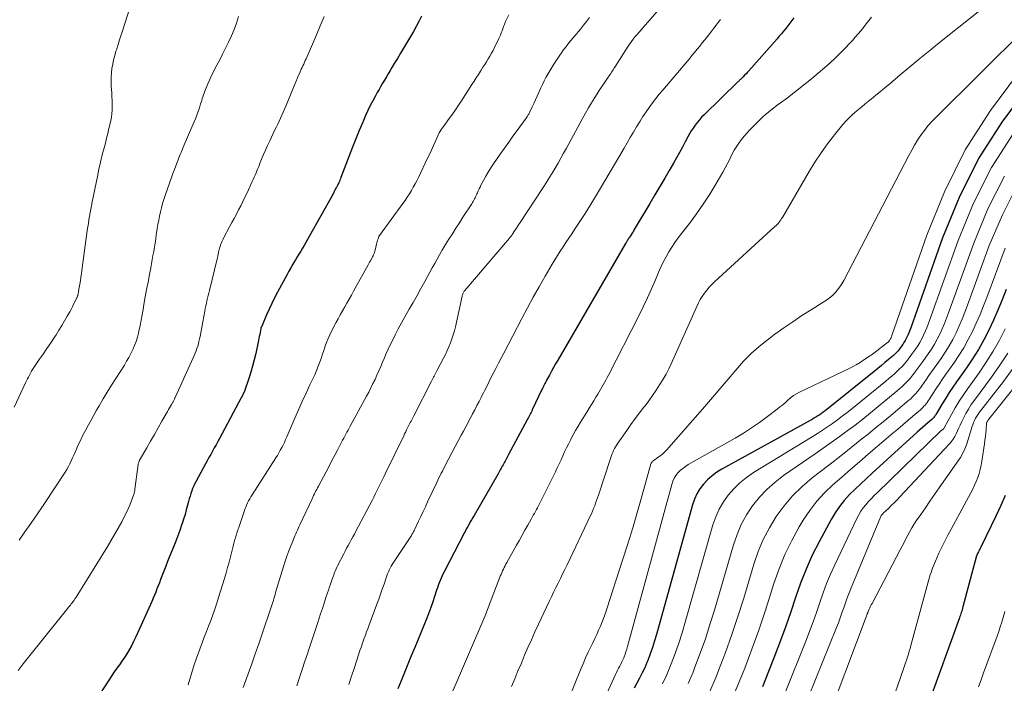
# Model space of a CAD drawing. Units: feet. Extents: x 1944998 to 1950027, y 560000 to 565000.
# Drawn here: x 1945788 to 1945964, y 562713 to 562832 of the extents above; entities that cross this region are included whole.
import ezdxf

# ---------------------------------------------------------------- set-up
doc = ezdxf.new("R2010")
doc.units = ezdxf.units.FT
doc.header["$LTSCALE"] = 100
doc.header["$MEASUREMENT"] = 0
doc.layers.add('CONTOUR INDEX', color=32, linetype='Continuous', lineweight=25)
doc.layers.add('CONTOUR INTERMEDIATE', color=40, linetype='Continuous', lineweight=15)

msp = doc.modelspace()

# ---------------------------------------------------------------- linework, layer by layer
at = {"layer": 'CONTOUR INDEX', "flags": 128}
for points, elevation in [([(1945859.93, 562832.7), (1945859.47, 562831.76), (1945859, 562830.83), (1945858.49, 562829.92), (1945857.96, 562829.02), (1945857.26, 562827.87), (1945856.71, 562826.95), (1945856.16, 562826.04), (1945855.61, 562825.12), (1945855.06, 562824.21), (1945854.64, 562823.48), (1945854.3, 562822.93), (1945853.97, 562822.37), (1945853.64, 562821.81), (1945853.31, 562821.25), (1945852.98, 562820.69), (1945852.66, 562820.13), (1945852.34, 562819.57), (1945852.01, 562819.01), (1945851.68, 562818.42), (1945851.21, 562817.55), (1945850.76, 562816.68), (1945850.33, 562815.78), (1945849.93, 562814.88), (1945849.43, 562813.71), (1945848.8, 562812.22), (1945848.18, 562810.71), (1945847.58, 562809.21), (1945846.99, 562807.69), (1945845.52, 562803.82), (1945845.43, 562803.58), (1945845.33, 562803.33), (1945845.23, 562803.1), (1945845.12, 562802.86), (1945845.03, 562802.66), (1945844.96, 562802.52), (1945844.89, 562802.39), (1945844.82, 562802.26), (1945844.75, 562802.13), (1945844.67, 562801.98), (1945844.63, 562801.93), (1945844.6, 562801.87), (1945844.57, 562801.81), (1945844.54, 562801.76), (1945844.51, 562801.7), (1945844.48, 562801.64), (1945844.45, 562801.58), (1945844.43, 562801.52), (1945844.32, 562801.31), (1945844.24, 562801.15), (1945844.16, 562800.98), (1945844.07, 562800.82), (1945843.99, 562800.66), (1945839.8, 562793.21), (1945839.51, 562792.69), (1945839.21, 562792.16), (1945838.91, 562791.64), (1945838.61, 562791.12), (1945838.31, 562790.6), (1945838, 562790.08), (1945837.69, 562789.57), (1945837.38, 562789.05), (1945837.27, 562788.87), (1945836.91, 562788.25), (1945836.55, 562787.64), (1945836.2, 562787.02), (1945835.86, 562786.4), (1945834.14, 562783.23), (1945833.62, 562782.24), (1945833.12, 562781.23), (1945832.64, 562780.21), (1945832.19, 562779.18), (1945831.38, 562777.26), (1945831.35, 562777.18), (1945831.32, 562777.11), (1945831.28, 562777.03), (1945831.25, 562776.96), (1945831.18, 562776.8), (1945831.16, 562776.74), (1945831.03, 562776.02), (1945830.97, 562775.66), (1945830.9, 562775.31), (1945830.83, 562774.95), (1945830.75, 562774.6), (1945830.25, 562772.3), (1945829.99, 562771.16), (1945829.7, 562770.03), (1945829.37, 562768.9), (1945829.02, 562767.79), (1945828.33, 562765.69), (1945828.3, 562765.63), (1945828.28, 562765.56), (1945828.25, 562765.5), (1945828.23, 562765.44), (1945828.2, 562765.38), (1945828.17, 562765.32), (1945828.14, 562765.26), (1945828.11, 562765.2), (1945823.78, 562757.07), (1945823.47, 562756.5), (1945823.16, 562755.92), (1945822.84, 562755.35), (1945822.51, 562754.78), (1945822.19, 562754.21), (1945821.87, 562753.64), (1945821.55, 562753.07), (1945821.24, 562752.5), (1945819.58, 562749.43), (1945819.35, 562749), (1945819.15, 562748.56), (1945818.96, 562748.11), (1945818.79, 562747.65), (1945818.64, 562747.19), (1945818.49, 562746.72), (1945818.36, 562746.25), (1945818.23, 562745.78), (1945818.05, 562745.08), (1945817.83, 562744.25), (1945817.6, 562743.44), (1945817.34, 562742.62), (1945817.08, 562741.82), (1945816.97, 562741.52), (1945816.64, 562740.57), (1945816.3, 562739.62), (1945815.94, 562738.68), (1945815.57, 562737.74), (1945814.83, 562735.9), (1945814.49, 562735.03), (1945814.14, 562734.16), (1945813.8, 562733.28), (1945813.47, 562732.41), (1945813.23, 562731.77), (1945813.01, 562731.21), (1945812.8, 562730.65), (1945812.58, 562730.1), (1945812.36, 562729.54), (1945812.14, 562728.98), (1945811.91, 562728.43), (1945811.67, 562727.88), (1945811.43, 562727.33), (1945809.1, 562722.15), (1945808.75, 562721.4), (1945808.39, 562720.67), (1945808, 562719.94), (1945807.61, 562719.22), (1945807.57, 562719.17), (1945807.17, 562718.49), (1945806.75, 562717.82), (1945806.31, 562717.17), (1945805.85, 562716.53), (1945805.39, 562715.89), (1945804.94, 562715.25), (1945804.5, 562714.59), (1945804.06, 562713.94), (1945800.6, 562708.6)], 1060), ([(1945926.62, 562832.38), (1945926.25, 562831.9), (1945925.89, 562831.42), (1945925.51, 562830.94), (1945925.14, 562830.47), (1945924.76, 562830), (1945924.37, 562829.54), (1945923.98, 562829.08), (1945923.58, 562828.63), (1945918.52, 562822.91), (1945918.28, 562822.64), (1945918.03, 562822.37), (1945917.78, 562822.11), (1945917.53, 562821.85), (1945917.17, 562821.48), (1945917.1, 562821.41), (1945917.02, 562821.34), (1945916.95, 562821.27), (1945916.88, 562821.2), (1945916.8, 562821.13), (1945916.73, 562821.06), (1945916.65, 562821), (1945916.58, 562820.93), (1945910.52, 562815.03), (1945910.09, 562814.59), (1945909.68, 562814.13), (1945909.28, 562813.65), (1945908.91, 562813.16), (1945908.56, 562812.65), (1945908.22, 562812.13), (1945907.91, 562811.59), (1945907.61, 562811.05), (1945907.16, 562810.2), (1945906.65, 562809.23), (1945906.12, 562808.26), (1945905.58, 562807.31), (1945905.03, 562806.35), (1945904.37, 562805.22), (1945903.47, 562803.7), (1945902.58, 562802.18), (1945901.69, 562800.67), (1945900.79, 562799.15), (1945898.03, 562794.48), (1945897.86, 562794.2), (1945897.69, 562793.92), (1945897.52, 562793.64), (1945897.34, 562793.37), (1945897.17, 562793.1), (1945897.08, 562792.96), (1945896.99, 562792.82), (1945896.9, 562792.68), (1945896.81, 562792.54), (1945896.72, 562792.4), (1945896.63, 562792.26), (1945896.55, 562792.12), (1945896.46, 562791.97), (1945884.32, 562771.07), (1945883.95, 562770.41), (1945883.57, 562769.75), (1945883.2, 562769.09), (1945882.84, 562768.42), (1945882.34, 562767.5), (1945882.23, 562767.29), (1945882.12, 562767.08), (1945882.01, 562766.87), (1945881.91, 562766.66), (1945881.8, 562766.44), (1945881.7, 562766.23), (1945881.6, 562766.02), (1945881.49, 562765.8), (1945879.77, 562762.18), (1945879.66, 562761.95), (1945879.55, 562761.72), (1945879.44, 562761.5), (1945879.32, 562761.27), (1945879.21, 562761.05), (1945879.09, 562760.82), (1945878.98, 562760.6), (1945878.86, 562760.38), (1945875.52, 562754.16), (1945875.4, 562753.93), (1945875.28, 562753.7), (1945875.15, 562753.47), (1945875.03, 562753.24), (1945874.9, 562753.01), (1945874.78, 562752.78), (1945874.65, 562752.55), (1945874.53, 562752.32), (1945874.4, 562752.09), (1945874.21, 562751.75), (1945874.02, 562751.41), (1945873.82, 562751.07), (1945873.63, 562750.73), (1945869.35, 562743.28), (1945869.12, 562742.89), (1945868.89, 562742.49), (1945868.67, 562742.1), (1945868.45, 562741.7), (1945868.23, 562741.3), (1945868.01, 562740.9), (1945867.8, 562740.5), (1945867.58, 562740.1), (1945864.03, 562733.3), (1945863.82, 562732.89), (1945863.62, 562732.47), (1945863.44, 562732.04), (1945863.26, 562731.61), (1945863.1, 562731.18), (1945862.94, 562730.74), (1945862.78, 562730.3), (1945862.64, 562729.86), (1945862.28, 562728.77), (1945861.95, 562727.78), (1945861.61, 562726.8), (1945861.24, 562725.83), (1945860.86, 562724.87), (1945858.72, 562719.6), (1945858.11, 562718.1), (1945857.5, 562716.61), (1945856.88, 562715.11), (1945856.27, 562713.62), (1945855.68, 562712.21)], 1040), ([(1945968.47, 562819.99), (1945963.81, 562813.71), (1945959.63, 562807.17), (1945956.17, 562800.21), (1945953.19, 562792.99), (1945947.52, 562776.84), (1945947.38, 562776.46), (1945947.23, 562776.07), (1945947.07, 562775.69), (1945946.91, 562775.31), (1945946.72, 562774.94), (1945946.53, 562774.58), (1945946.31, 562774.23), (1945946.08, 562773.89), (1945945.68, 562773.32), (1945945.54, 562773.14), (1945945.4, 562772.95), (1945945.25, 562772.77), (1945945.1, 562772.59), (1945944.94, 562772.42), (1945944.78, 562772.25), (1945944.61, 562772.09), (1945944.44, 562771.93), (1945943.54, 562771.17), (1945942.91, 562770.63), (1945942.28, 562770.1), (1945941.65, 562769.58), (1945941, 562769.07), (1945932.18, 562762.03), (1945931.87, 562761.78), (1945931.54, 562761.54), (1945931.22, 562761.31), (1945930.88, 562761.08), (1945930.54, 562760.87), (1945930.2, 562760.66), (1945929.85, 562760.45), (1945929.5, 562760.25), (1945913.72, 562751.56), (1945912.81, 562751), (1945911.95, 562750.37), (1945911.16, 562749.66), (1945910.42, 562748.89), (1945909.78, 562748.03), (1945909.22, 562747.14), (1945908.78, 562746.18), (1945908.43, 562745.17), (1945901.98, 562721.97), (1945901.63, 562720.79), (1945901.26, 562719.62), (1945900.86, 562718.46), (1945900.43, 562717.31), (1945900.29, 562716.94), (1945899.89, 562715.99), (1945899.46, 562715.06), (1945898.99, 562714.14), (1945898.49, 562713.24), (1945897.98, 562712.35)], 1020), ([(1945964.61, 562783.71), (1945963.89, 562781.87), (1945963.14, 562780.05), (1945962.34, 562778.24), (1945961.51, 562776.45), (1945960.6, 562774.7), (1945959.65, 562772.98), (1945958.6, 562771.31), (1945957.5, 562769.68), (1945955.74, 562767.21), (1945955.06, 562766.24), (1945954.41, 562765.26), (1945953.78, 562764.26), (1945953.16, 562763.26), (1945952.13, 562761.52), (1945952.04, 562761.37), (1945951.95, 562761.23), (1945951.85, 562761.1), (1945951.75, 562760.96), (1945951.65, 562760.83), (1945951.54, 562760.71), (1945951.42, 562760.59), (1945951.3, 562760.47), (1945950.59, 562759.85), (1945950.11, 562759.43), (1945949.63, 562759.01), (1945949.15, 562758.59), (1945948.68, 562758.16), (1945940.62, 562750.85), (1945939.59, 562749.9), (1945938.56, 562748.95), (1945937.56, 562747.97), (1945936.56, 562746.99), (1945935.62, 562745.96), (1945934.75, 562744.89), (1945933.97, 562743.74), (1945933.25, 562742.54), (1945931.11, 562738.55), (1945929.89, 562736.13), (1945928.77, 562733.67), (1945927.79, 562731.15), (1945926.9, 562728.59), (1945926.05, 562726), (1945925.17, 562723.44), (1945924.23, 562720.89), (1945923.26, 562718.35), (1945920.96, 562712.57)], 1000), ([(1945964.4, 562746.83), (1945963.64, 562745.02), (1945962.82, 562743.23), (1945960.07, 562737.58), (1945959.96, 562737.37), (1945959.86, 562737.17), (1945959.75, 562736.96), (1945959.65, 562736.76), (1945959.48, 562736.44), (1945959.46, 562736.4), (1945959.43, 562736.35), (1945959.41, 562736.3), (1945959.39, 562736.24), (1945959.37, 562736.19), (1945959.35, 562736.14), (1945959.34, 562736.09), (1945959.32, 562736.03), (1945956.86, 562726.88), (1945956.79, 562726.63), (1945956.72, 562726.38), (1945956.64, 562726.13), (1945956.57, 562725.88), (1945956.49, 562725.63), (1945956.4, 562725.39), (1945956.32, 562725.14), (1945956.23, 562724.9), (1945950.6, 562709.3)], 980)]:
    msp.add_lwpolyline(points, dxfattribs=dict(at, elevation=elevation))
at = {"layer": 'CONTOUR INTERMEDIATE', "flags": 128}
for points, elevation in [([(1945808.47, 562836.7), (1945806.44, 562830.26), (1945806.16, 562829.37), (1945805.88, 562828.48), (1945805.6, 562827.59), (1945805.32, 562826.69), (1945805.24, 562826.44), (1945805.01, 562825.67), (1945804.82, 562824.89), (1945804.66, 562824.11), (1945804.52, 562823.32), (1945804.43, 562822.53), (1945804.37, 562821.73), (1945804.36, 562820.93), (1945804.39, 562820.14), (1945804.47, 562818.87), (1945804.5, 562818.26), (1945804.53, 562817.65), (1945804.54, 562817.05), (1945804.55, 562816.44), (1945804.53, 562815.83), (1945804.49, 562815.22), (1945804.41, 562814.62), (1945804.3, 562814.02), (1945804.18, 562813.45), (1945803.98, 562812.58), (1945803.78, 562811.7), (1945803.57, 562810.83), (1945803.34, 562809.95), (1945803.12, 562809.13), (1945802.79, 562807.85), (1945802.47, 562806.56), (1945802.18, 562805.26), (1945801.9, 562803.97), (1945800.97, 562799.42), (1945800.84, 562798.78), (1945800.72, 562798.14), (1945800.6, 562797.5), (1945800.49, 562796.86), (1945800.39, 562796.22), (1945800.29, 562795.58), (1945800.19, 562794.93), (1945800.1, 562794.29), (1945799.13, 562787.15), (1945799.04, 562786.54), (1945798.95, 562785.93), (1945798.86, 562785.32), (1945798.76, 562784.71), (1945798.61, 562783.81), (1945798.58, 562783.65), (1945798.55, 562783.5), (1945798.53, 562783.35), (1945798.5, 562783.19), (1945798.48, 562783.1), (1945798.46, 562782.99), (1945798.44, 562782.89), (1945798.41, 562782.78), (1945798.39, 562782.68), (1945798.35, 562782.58), (1945798.32, 562782.48), (1945798.28, 562782.38), (1945798.24, 562782.29), (1945797.89, 562781.55), (1945797.66, 562781.09), (1945797.43, 562780.63), (1945797.19, 562780.17), (1945796.95, 562779.72), (1945796.51, 562778.94), (1945796.03, 562778.1), (1945795.54, 562777.27), (1945795.03, 562776.45), (1945794.51, 562775.63), (1945794.23, 562775.21), (1945793.56, 562774.2), (1945792.88, 562773.19), (1945792.2, 562772.18), (1945791.51, 562771.18), (1945790.54, 562769.76), (1945790.32, 562769.43), (1945790.11, 562769.1), (1945789.91, 562768.76), (1945789.73, 562768.41), (1945789.55, 562768.06), (1945789.38, 562767.71), (1945789.21, 562767.35), (1945789.04, 562767), (1945787.02, 562762.64)], 1072), ([(1945902.49, 562833.94), (1945899.59, 562830.65), (1945899.24, 562830.24), (1945898.89, 562829.83), (1945898.54, 562829.43), (1945898.19, 562829.02), (1945897.85, 562828.6), (1945897.52, 562828.18), (1945897.21, 562827.74), (1945896.91, 562827.29), (1945894.53, 562823.54), (1945894.39, 562823.31), (1945894.25, 562823.09), (1945894.11, 562822.87), (1945893.96, 562822.64), (1945893.82, 562822.42), (1945893.68, 562822.2), (1945893.53, 562821.98), (1945893.38, 562821.76), (1945892.9, 562821.07), (1945892.51, 562820.5), (1945892.12, 562819.94), (1945891.75, 562819.36), (1945891.37, 562818.79), (1945890.94, 562818.11), (1945890.37, 562817.19), (1945889.81, 562816.26), (1945889.27, 562815.32), (1945888.75, 562814.38), (1945885.87, 562809.06), (1945885.38, 562808.16), (1945884.88, 562807.26), (1945884.38, 562806.37), (1945883.87, 562805.48), (1945883.34, 562804.6), (1945882.81, 562803.72), (1945882.27, 562802.85), (1945881.71, 562801.99), (1945877.48, 562795.56), (1945877.3, 562795.29), (1945877.12, 562795.01), (1945876.94, 562794.74), (1945876.75, 562794.46), (1945876.48, 562794.07), (1945876.43, 562793.99), (1945876.38, 562793.91), (1945876.33, 562793.84), (1945876.28, 562793.76), (1945876.24, 562793.68), (1945876.19, 562793.61), (1945876.14, 562793.53), (1945876.09, 562793.46), (1945876.02, 562793.37), (1945875.94, 562793.25), (1945875.85, 562793.14), (1945875.76, 562793.03), (1945875.67, 562792.92), (1945867.68, 562783.54), (1945867.59, 562783.43), (1945867.51, 562783.31), (1945867.44, 562783.19), (1945867.38, 562783.06), (1945867.32, 562782.93), (1945867.27, 562782.79), (1945867.23, 562782.66), (1945867.2, 562782.52), (1945866, 562777.06), (1945865.82, 562776.33), (1945865.62, 562775.6), (1945865.39, 562774.89), (1945865.13, 562774.18), (1945864.85, 562773.48), (1945864.55, 562772.79), (1945864.22, 562772.11), (1945863.88, 562771.43), (1945862.67, 562769.16), (1945862.55, 562768.93), (1945862.43, 562768.7), (1945862.31, 562768.47), (1945862.2, 562768.24), (1945862.08, 562768.01), (1945861.97, 562767.78), (1945861.85, 562767.55), (1945861.73, 562767.33), (1945858.55, 562761.1), (1945858.43, 562760.86), (1945858.31, 562760.62), (1945858.18, 562760.38), (1945858.06, 562760.15), (1945857.93, 562759.91), (1945857.81, 562759.67), (1945857.69, 562759.43), (1945857.57, 562759.19), (1945857.45, 562758.96), (1945857.27, 562758.61), (1945857.1, 562758.25), (1945856.92, 562757.9), (1945856.75, 562757.54), (1945853.5, 562750.81), (1945853.21, 562750.2), (1945852.91, 562749.59), (1945852.62, 562748.99), (1945852.32, 562748.38), (1945852.02, 562747.77), (1945851.71, 562747.17), (1945851.4, 562746.56), (1945851.09, 562745.96), (1945848.18, 562740.44), (1945847.91, 562739.93), (1945847.64, 562739.42), (1945847.36, 562738.92), (1945847.08, 562738.41), (1945846.8, 562737.91), (1945846.53, 562737.4), (1945846.26, 562736.89), (1945846, 562736.37), (1945844.92, 562734.25), (1945844.79, 562733.98), (1945844.66, 562733.7), (1945844.54, 562733.43), (1945844.43, 562733.15), (1945844.31, 562732.86), (1945844.21, 562732.58), (1945844.1, 562732.3), (1945844, 562732.01), (1945843.82, 562731.52), (1945843.64, 562730.98), (1945843.45, 562730.45), (1945843.27, 562729.91), (1945843.1, 562729.38), (1945842.82, 562728.54), (1945842.5, 562727.58), (1945842.19, 562726.62), (1945841.88, 562725.67), (1945841.57, 562724.71), (1945841.37, 562724.11), (1945840.96, 562722.86), (1945840.55, 562721.6), (1945840.13, 562720.35), (1945839.71, 562719.09), (1945839.56, 562718.65), (1945839.06, 562717.18), (1945838.57, 562715.7), (1945838.08, 562714.23), (1945837.6, 562712.75)], 1048), ([(1945961.32, 562834.85), (1945952.69, 562827.97), (1945950.91, 562826.54), (1945949.13, 562825.09), (1945947.37, 562823.63), (1945945.61, 562822.16), (1945943.76, 562820.6), (1945942.94, 562819.91), (1945942.11, 562819.21), (1945941.28, 562818.52), (1945940.45, 562817.83), (1945939.98, 562817.45), (1945939.38, 562816.96), (1945938.78, 562816.47), (1945938.17, 562815.97), (1945937.57, 562815.49), (1945936.98, 562814.98), (1945936.42, 562814.45), (1945935.89, 562813.89), (1945935.38, 562813.3), (1945933.85, 562811.41), (1945932.63, 562809.84), (1945931.47, 562808.23), (1945930.38, 562806.57), (1945929.34, 562804.88), (1945924.55, 562796.65), (1945924.41, 562796.43), (1945924.26, 562796.2), (1945924.11, 562795.99), (1945923.94, 562795.78), (1945923.77, 562795.57), (1945923.59, 562795.37), (1945923.41, 562795.18), (1945923.21, 562795), (1945912.39, 562785.13), (1945911.9, 562784.65), (1945911.43, 562784.16), (1945910.99, 562783.63), (1945910.57, 562783.08), (1945910.19, 562782.51), (1945909.84, 562781.93), (1945909.51, 562781.32), (1945909.22, 562780.71), (1945904.63, 562770.43), (1945904.19, 562769.5), (1945903.72, 562768.58), (1945903.22, 562767.69), (1945902.69, 562766.81), (1945902.57, 562766.63), (1945901.95, 562765.68), (1945901.31, 562764.74), (1945900.64, 562763.82), (1945899.95, 562762.91), (1945899.76, 562762.67), (1945898.97, 562761.64), (1945898.19, 562760.6), (1945897.43, 562759.56), (1945896.68, 562758.5), (1945895.1, 562756.21), (1945894.89, 562755.89), (1945894.69, 562755.57), (1945894.5, 562755.24), (1945894.32, 562754.9), (1945894.16, 562754.55), (1945894.01, 562754.2), (1945893.87, 562753.85), (1945893.75, 562753.49), (1945891.6, 562746.89), (1945891.44, 562746.41), (1945891.28, 562745.93), (1945891.11, 562745.46), (1945890.94, 562744.98), (1945890.75, 562744.51), (1945890.56, 562744.04), (1945890.35, 562743.58), (1945890.14, 562743.12), (1945885.99, 562734.42), (1945885.59, 562733.6), (1945885.2, 562732.78), (1945884.79, 562731.97), (1945884.38, 562731.15), (1945883.98, 562730.34), (1945883.58, 562729.52), (1945883.18, 562728.71), (1945882.79, 562727.88), (1945880.87, 562723.77), (1945880.23, 562722.39), (1945879.61, 562721.01), (1945879, 562719.61), (1945878.4, 562718.22), (1945877.81, 562716.81), (1945877.21, 562715.41), (1945876.62, 562714.02), (1945876.02, 562712.62)], 1032), ([(1945842.51, 562832.63), (1945841.82, 562830.98), (1945841.12, 562829.34), (1945840.41, 562827.7), (1945839.26, 562825.05), (1945839.12, 562824.74), (1945838.98, 562824.43), (1945838.84, 562824.11), (1945838.7, 562823.8), (1945838.56, 562823.49), (1945838.42, 562823.18), (1945838.28, 562822.87), (1945838.14, 562822.55), (1945837.94, 562822.13), (1945837.87, 562821.98), (1945837.8, 562821.82), (1945837.74, 562821.67), (1945837.67, 562821.52), (1945837.61, 562821.36), (1945837.54, 562821.21), (1945837.48, 562821.06), (1945837.41, 562820.9), (1945835.62, 562816.55), (1945835.39, 562816.01), (1945835.16, 562815.48), (1945834.93, 562814.95), (1945834.69, 562814.42), (1945834.44, 562813.89), (1945834.2, 562813.37), (1945833.95, 562812.84), (1945833.7, 562812.32), (1945832.77, 562810.36), (1945832.39, 562809.54), (1945832.02, 562808.72), (1945831.66, 562807.9), (1945831.31, 562807.07), (1945830.95, 562806.18), (1945830.79, 562805.79), (1945830.63, 562805.4), (1945830.47, 562805.01), (1945830.32, 562804.61), (1945830.15, 562804.22), (1945829.99, 562803.83), (1945829.82, 562803.44), (1945829.64, 562803.06), (1945828.7, 562801.04), (1945828.33, 562800.27), (1945827.96, 562799.5), (1945827.58, 562798.74), (1945827.19, 562797.98), (1945826.8, 562797.22), (1945826.4, 562796.46), (1945826, 562795.71), (1945825.59, 562794.96), (1945824.54, 562793.03), (1945824.41, 562792.77), (1945824.28, 562792.51), (1945824.16, 562792.25), (1945824.05, 562791.98), (1945823.96, 562791.71), (1945823.87, 562791.44), (1945823.79, 562791.16), (1945823.72, 562790.88), (1945823.62, 562790.44), (1945823.59, 562790.29), (1945823.56, 562790.13), (1945823.53, 562789.98), (1945823.5, 562789.82), (1945823.47, 562789.67), (1945823.43, 562789.52), (1945823.4, 562789.37), (1945823.36, 562789.21), (1945821.96, 562783.56), (1945821.85, 562783.1), (1945821.74, 562782.64), (1945821.63, 562782.18), (1945821.52, 562781.72), (1945821.42, 562781.25), (1945821.32, 562780.79), (1945821.23, 562780.33), (1945821.14, 562779.86), (1945820.8, 562777.95), (1945820.67, 562777.29), (1945820.55, 562776.63), (1945820.42, 562775.97), (1945820.29, 562775.32), (1945820.2, 562774.88), (1945820.1, 562774.44), (1945820, 562774.01), (1945819.87, 562773.58), (1945819.73, 562773.16), (1945819.58, 562772.74), (1945819.41, 562772.32), (1945819.24, 562771.91), (1945819.06, 562771.5), (1945815.85, 562764.42), (1945815.79, 562764.31), (1945815.74, 562764.2), (1945815.69, 562764.09), (1945815.63, 562763.97), (1945815.57, 562763.86), (1945815.52, 562763.75), (1945815.46, 562763.64), (1945815.4, 562763.53), (1945815.18, 562763.14), (1945815, 562762.83), (1945814.83, 562762.53), (1945814.66, 562762.22), (1945814.48, 562761.91), (1945813.47, 562760.15), (1945812.79, 562758.97), (1945812.11, 562757.78), (1945811.43, 562756.59), (1945810.75, 562755.4), (1945809.47, 562753.16), (1945809.42, 562753.07), (1945809.38, 562752.99), (1945809.34, 562752.89), (1945809.31, 562752.8), (1945809.28, 562752.71), (1945809.25, 562752.61), (1945809.23, 562752.51), (1945809.22, 562752.41), (1945808.63, 562747.99), (1945808.61, 562747.86), (1945808.59, 562747.72), (1945808.56, 562747.58), (1945808.54, 562747.44), (1945808.51, 562747.3), (1945808.47, 562747.17), (1945808.43, 562747.03), (1945808.38, 562746.9), (1945807.98, 562745.78), (1945807.72, 562745.1), (1945807.43, 562744.43), (1945807.12, 562743.77), (1945806.79, 562743.11), (1945806.26, 562742.11), (1945805.64, 562740.96), (1945805, 562739.83), (1945804.34, 562738.71), (1945803.66, 562737.59), (1945798.11, 562728.65), (1945798.04, 562728.54), (1945797.97, 562728.43), (1945797.9, 562728.33), (1945797.83, 562728.22), (1945797.76, 562728.12), (1945797.68, 562728.02), (1945797.61, 562727.91), (1945797.53, 562727.81), (1945797.38, 562727.61), (1945797.22, 562727.41), (1945797.07, 562727.21), (1945796.91, 562727.02), (1945796.75, 562726.82), (1945796.59, 562726.63), (1945796.36, 562726.33), (1945796.12, 562726.04), (1945795.89, 562725.75), (1945795.65, 562725.46), (1945789.56, 562717.87), (1945788.62, 562716.68), (1945787.7, 562715.48)], 1064), ([(1945827.2, 562832.64), (1945826.83, 562831.46), (1945826.41, 562830.29), (1945825.93, 562829.15), (1945825.4, 562828.02), (1945824.31, 562825.89), (1945823.98, 562825.23), (1945823.64, 562824.57), (1945823.29, 562823.91), (1945822.95, 562823.25), (1945822.61, 562822.59), (1945822.29, 562821.92), (1945821.98, 562821.25), (1945821.69, 562820.56), (1945821.26, 562819.55), (1945821.14, 562819.23), (1945821.02, 562818.91), (1945820.9, 562818.59), (1945820.8, 562818.26), (1945820.69, 562817.94), (1945820.59, 562817.61), (1945820.49, 562817.28), (1945820.38, 562816.96), (1945820.17, 562816.27), (1945819.94, 562815.61), (1945819.71, 562814.95), (1945819.45, 562814.3), (1945819.18, 562813.65), (1945817.28, 562809.21), (1945817.14, 562808.89), (1945817.01, 562808.57), (1945816.88, 562808.26), (1945816.75, 562807.94), (1945816.62, 562807.62), (1945816.49, 562807.3), (1945816.37, 562806.98), (1945816.24, 562806.66), (1945815.96, 562805.91), (1945815.7, 562805.21), (1945815.44, 562804.52), (1945815.18, 562803.81), (1945814.93, 562803.11), (1945814.02, 562800.56), (1945813.78, 562799.83), (1945813.56, 562799.11), (1945813.36, 562798.37), (1945813.18, 562797.63), (1945813.02, 562796.89), (1945812.88, 562796.14), (1945812.74, 562795.39), (1945812.62, 562794.64), (1945812.46, 562793.55), (1945812.35, 562792.8), (1945812.23, 562792.06), (1945812.11, 562791.31), (1945811.99, 562790.57), (1945811.86, 562789.82), (1945811.73, 562789.08), (1945811.59, 562788.34), (1945811.45, 562787.59), (1945811.23, 562786.41), (1945810.98, 562785.07), (1945810.73, 562783.73), (1945810.49, 562782.4), (1945810.25, 562781.06), (1945810.1, 562780.15), (1945809.92, 562779.19), (1945809.74, 562778.23), (1945809.55, 562777.26), (1945809.34, 562776.3), (1945809.26, 562775.93), (1945809.07, 562775.17), (1945808.84, 562774.41), (1945808.57, 562773.68), (1945808.26, 562772.96), (1945807.91, 562772.25), (1945807.55, 562771.55), (1945807.15, 562770.87), (1945806.74, 562770.2), (1945805.21, 562767.82), (1945804.43, 562766.6), (1945803.67, 562765.37), (1945802.93, 562764.13), (1945802.2, 562762.88), (1945801.76, 562762.1), (1945801.27, 562761.23), (1945800.78, 562760.36), (1945800.31, 562759.48), (1945799.83, 562758.61), (1945799.6, 562758.18), (1945799.26, 562757.51), (1945798.92, 562756.83), (1945798.6, 562756.15), (1945798.29, 562755.47), (1945798.14, 562755.13), (1945797.91, 562754.61), (1945797.68, 562754.09), (1945797.45, 562753.56), (1945797.21, 562753.04), (1945796.97, 562752.52), (1945796.71, 562752.02), (1945796.42, 562751.52), (1945796.12, 562751.04), (1945792.43, 562745.39), (1945792.39, 562745.34), (1945792.36, 562745.29), (1945792.32, 562745.23), (1945792.28, 562745.18), (1945792.25, 562745.12), (1945792.21, 562745.07), (1945792.18, 562745.01), (1945792.14, 562744.96), (1945792.12, 562744.93), (1945792.08, 562744.86), (1945792.04, 562744.8), (1945791.99, 562744.73), (1945791.95, 562744.66), (1945789.98, 562741.8), (1945788.94, 562740.32), (1945787.88, 562738.85)], 1068), ([(1945875.54, 562832.95), (1945874.93, 562831.59), (1945874.77, 562831.21), (1945874.62, 562830.84), (1945874.48, 562830.45), (1945874.35, 562830.07), (1945874.22, 562829.68), (1945874.07, 562829.3), (1945873.91, 562828.93), (1945873.74, 562828.56), (1945873.02, 562827.08), (1945872.75, 562826.56), (1945872.47, 562826.04), (1945872.18, 562825.53), (1945871.87, 562825.03), (1945871.56, 562824.53), (1945871.25, 562824.03), (1945870.94, 562823.53), (1945870.62, 562823.03), (1945870.49, 562822.83), (1945870.12, 562822.23), (1945869.74, 562821.63), (1945869.35, 562821.03), (1945868.97, 562820.43), (1945867.1, 562817.55), (1945866.57, 562816.74), (1945866.03, 562815.93), (1945865.47, 562815.13), (1945864.9, 562814.34), (1945863.87, 562812.92), (1945863.82, 562812.84), (1945863.76, 562812.77), (1945863.71, 562812.7), (1945863.65, 562812.62), (1945863.59, 562812.55), (1945863.54, 562812.47), (1945863.48, 562812.4), (1945863.43, 562812.32), (1945863.35, 562812.2), (1945863.31, 562812.15), (1945863.28, 562812.1), (1945863.25, 562812.05), (1945863.22, 562812), (1945863.2, 562811.95), (1945863.17, 562811.89), (1945863.14, 562811.84), (1945863.12, 562811.78), (1945862.44, 562810.3), (1945862.08, 562809.5), (1945861.71, 562808.7), (1945861.34, 562807.91), (1945860.96, 562807.12), (1945859.44, 562803.94), (1945859.13, 562803.31), (1945858.81, 562802.69), (1945858.47, 562802.08), (1945858.13, 562801.47), (1945857.76, 562800.87), (1945857.38, 562800.28), (1945856.99, 562799.7), (1945856.59, 562799.13), (1945852.41, 562793.4), (1945852.37, 562793.34), (1945852.33, 562793.28), (1945852.3, 562793.22), (1945852.28, 562793.15), (1945852.15, 562792.81), (1945852.07, 562792.57), (1945852, 562792.32), (1945851.94, 562792.08), (1945851.88, 562791.83), (1945851.66, 562790.8), (1945851.6, 562790.59), (1945851.54, 562790.38), (1945851.46, 562790.17), (1945851.37, 562789.97), (1945851.27, 562789.77), (1945851.17, 562789.57), (1945851.07, 562789.37), (1945850.96, 562789.18), (1945850.91, 562789.09), (1945850.78, 562788.86), (1945850.64, 562788.62), (1945850.51, 562788.38), (1945850.38, 562788.14), (1945847.78, 562783.41), (1945847.39, 562782.71), (1945846.99, 562782), (1945846.59, 562781.3), (1945846.19, 562780.6), (1945845.79, 562779.9), (1945845.39, 562779.2), (1945845, 562778.49), (1945844.62, 562777.78), (1945843.84, 562776.3), (1945843.51, 562775.64), (1945843.21, 562774.96), (1945842.94, 562774.27), (1945842.69, 562773.57), (1945842.63, 562773.41), (1945842.43, 562772.78), (1945842.22, 562772.16), (1945842.01, 562771.53), (1945841.8, 562770.91), (1945841.57, 562770.29), (1945841.33, 562769.68), (1945841.08, 562769.07), (1945840.81, 562768.47), (1945839.97, 562766.68), (1945839.27, 562765.18), (1945838.59, 562763.68), (1945837.92, 562762.18), (1945837.26, 562760.67), (1945835.82, 562757.33), (1945835.6, 562756.84), (1945835.38, 562756.36), (1945835.15, 562755.88), (1945834.91, 562755.41), (1945834.66, 562754.94), (1945834.4, 562754.47), (1945834.13, 562754.01), (1945833.85, 562753.56), (1945829.61, 562746.93), (1945829.39, 562746.58), (1945829.18, 562746.23), (1945828.99, 562745.87), (1945828.8, 562745.5), (1945828.63, 562745.13), (1945828.47, 562744.75), (1945828.32, 562744.37), (1945828.18, 562743.98), (1945827.22, 562741.13), (1945827.14, 562740.89), (1945827.06, 562740.65), (1945826.98, 562740.42), (1945826.9, 562740.18), (1945826.82, 562739.94), (1945826.75, 562739.7), (1945826.68, 562739.47), (1945826.61, 562739.23), (1945826.47, 562738.75), (1945826.34, 562738.27), (1945826.21, 562737.79), (1945826.09, 562737.31), (1945825.97, 562736.83), (1945825.73, 562735.85), (1945825.48, 562734.89), (1945825.23, 562733.92), (1945824.96, 562732.96), (1945824.67, 562732), (1945823.62, 562728.56), (1945823.29, 562727.53), (1945822.95, 562726.5), (1945822.58, 562725.48), (1945822.2, 562724.47), (1945821.81, 562723.46), (1945821.42, 562722.45), (1945821.04, 562721.44), (1945820.66, 562720.42), (1945820.25, 562719.3), (1945819.68, 562717.72), (1945819.14, 562716.12), (1945818.63, 562714.52), (1945818.15, 562712.91)], 1056), ([(1945890.01, 562832.47), (1945889.49, 562831.76), (1945888.95, 562831.06), (1945888.4, 562830.38), (1945887.39, 562829.19), (1945887.03, 562828.76), (1945886.68, 562828.34), (1945886.33, 562827.91), (1945885.99, 562827.47), (1945885.65, 562827.04), (1945885.32, 562826.59), (1945885, 562826.14), (1945884.69, 562825.69), (1945883.99, 562824.65), (1945883.61, 562824.08), (1945883.24, 562823.5), (1945882.89, 562822.91), (1945882.54, 562822.31), (1945882.21, 562821.71), (1945881.89, 562821.1), (1945881.59, 562820.48), (1945881.3, 562819.86), (1945880.92, 562818.99), (1945880.63, 562818.35), (1945880.34, 562817.71), (1945880.04, 562817.07), (1945879.74, 562816.43), (1945879.27, 562815.44), (1945879.2, 562815.3), (1945879.13, 562815.16), (1945879.05, 562815.03), (1945878.97, 562814.89), (1945878.91, 562814.78), (1945878.86, 562814.7), (1945878.81, 562814.63), (1945878.76, 562814.56), (1945878.71, 562814.49), (1945878.66, 562814.41), (1945878.61, 562814.34), (1945878.56, 562814.27), (1945878.51, 562814.2), (1945877.07, 562812.24), (1945876.3, 562811.18), (1945875.54, 562810.12), (1945874.78, 562809.06), (1945874.03, 562807.99), (1945872.81, 562806.22), (1945872.33, 562805.5), (1945871.87, 562804.77), (1945871.44, 562804.03), (1945871.03, 562803.27), (1945870.58, 562802.4), (1945870.41, 562802.07), (1945870.25, 562801.74), (1945870.09, 562801.4), (1945869.94, 562801.06), (1945869.85, 562800.84), (1945869.75, 562800.61), (1945869.64, 562800.39), (1945869.54, 562800.17), (1945869.43, 562799.95), (1945869.31, 562799.73), (1945869.19, 562799.52), (1945869.06, 562799.31), (1945868.93, 562799.1), (1945867.36, 562796.68), (1945866.73, 562795.7), (1945866.09, 562794.71), (1945865.46, 562793.73), (1945864.83, 562792.74), (1945864.54, 562792.27), (1945864.06, 562791.51), (1945863.61, 562790.75), (1945863.16, 562789.97), (1945862.73, 562789.19), (1945862.3, 562788.41), (1945861.87, 562787.63), (1945861.44, 562786.84), (1945861.01, 562786.06), (1945860.51, 562785.14), (1945859.82, 562783.9), (1945859.13, 562782.66), (1945858.43, 562781.43), (1945857.73, 562780.19), (1945856.95, 562778.82), (1945856.35, 562777.75), (1945855.77, 562776.68), (1945855.21, 562775.59), (1945854.67, 562774.5), (1945854.34, 562773.83), (1945853.98, 562773.06), (1945853.62, 562772.29), (1945853.29, 562771.51), (1945852.96, 562770.73), (1945852.63, 562769.94), (1945852.3, 562769.16), (1945851.96, 562768.39), (1945851.61, 562767.63), (1945851.25, 562766.87), (1945850.87, 562766.11), (1945850.49, 562765.36), (1945850.09, 562764.62), (1945847.17, 562759.26), (1945846.97, 562758.9), (1945846.78, 562758.55), (1945846.59, 562758.19), (1945846.4, 562757.83), (1945846.2, 562757.47), (1945846.01, 562757.11), (1945845.82, 562756.75), (1945845.64, 562756.39), (1945844.96, 562755.1), (1945844.43, 562754.09), (1945843.91, 562753.08), (1945843.38, 562752.08), (1945842.85, 562751.07), (1945841.48, 562748.49), (1945841.33, 562748.21), (1945841.19, 562747.94), (1945841.04, 562747.66), (1945840.9, 562747.39), (1945840.76, 562747.11), (1945840.62, 562746.83), (1945840.48, 562746.55), (1945840.35, 562746.27), (1945838.15, 562741.57), (1945838, 562741.25), (1945837.85, 562740.93), (1945837.71, 562740.6), (1945837.56, 562740.28), (1945837.42, 562739.96), (1945837.28, 562739.63), (1945837.14, 562739.31), (1945837.01, 562738.98), (1945836.54, 562737.82), (1945836.18, 562736.91), (1945835.85, 562735.99), (1945835.53, 562735.07), (1945835.24, 562734.14), (1945833.82, 562729.45), (1945833.71, 562729.1), (1945833.61, 562728.76), (1945833.51, 562728.41), (1945833.41, 562728.06), (1945833.31, 562727.71), (1945833.2, 562727.37), (1945833.09, 562727.02), (1945832.98, 562726.68), (1945831.42, 562722.07), (1945830.81, 562720.27), (1945830.18, 562718.47), (1945829.55, 562716.68), (1945828.91, 562714.88), (1945828.03, 562712.43)], 1052), ([(1945913.44, 562832.09), (1945913.06, 562831.57), (1945912.68, 562831.06), (1945912.29, 562830.55), (1945911.89, 562830.04), (1945911.12, 562829.04), (1945910.67, 562828.47), (1945910.21, 562827.9), (1945909.75, 562827.33), (1945909.29, 562826.76), (1945908.83, 562826.2), (1945908.36, 562825.63), (1945907.89, 562825.07), (1945907.42, 562824.51), (1945903.14, 562819.46), (1945902.51, 562818.7), (1945901.9, 562817.93), (1945901.29, 562817.14), (1945900.71, 562816.35), (1945900.14, 562815.54), (1945899.58, 562814.72), (1945899.06, 562813.89), (1945898.54, 562813.04), (1945898.43, 562812.84), (1945897.87, 562811.89), (1945897.31, 562810.94), (1945896.75, 562809.98), (1945896.19, 562809.03), (1945892, 562801.91), (1945891.09, 562800.39), (1945890.17, 562798.87), (1945889.22, 562797.37), (1945888.26, 562795.89), (1945887.33, 562794.47), (1945886.82, 562793.7), (1945886.31, 562792.92), (1945885.8, 562792.15), (1945885.28, 562791.38), (1945884.78, 562790.61), (1945884.28, 562789.83), (1945883.79, 562789.04), (1945883.32, 562788.25), (1945882.07, 562786.12), (1945880.99, 562784.24), (1945879.93, 562782.36), (1945878.9, 562780.46), (1945877.88, 562778.55), (1945874.65, 562772.35), (1945874.18, 562771.43), (1945873.7, 562770.51), (1945873.24, 562769.6), (1945872.77, 562768.68), (1945872.25, 562767.66), (1945872.05, 562767.25), (1945871.84, 562766.84), (1945871.64, 562766.43), (1945871.43, 562766.02), (1945871.22, 562765.61), (1945871.02, 562765.2), (1945870.81, 562764.79), (1945870.6, 562764.39), (1945870.25, 562763.7), (1945869.86, 562762.94), (1945869.47, 562762.19), (1945869.08, 562761.44), (1945868.69, 562760.7), (1945868.67, 562760.67), (1945868.27, 562759.91), (1945867.87, 562759.14), (1945867.46, 562758.38), (1945867.06, 562757.62), (1945864.3, 562752.43), (1945864.09, 562752.03), (1945863.88, 562751.63), (1945863.67, 562751.22), (1945863.46, 562750.81), (1945863.26, 562750.41), (1945863.05, 562750), (1945862.86, 562749.58), (1945862.66, 562749.17), (1945861.03, 562745.69), (1945860.63, 562744.82), (1945860.22, 562743.96), (1945859.82, 562743.1), (1945859.42, 562742.24), (1945858.74, 562740.8), (1945858.67, 562740.66), (1945858.6, 562740.52), (1945858.53, 562740.38), (1945858.45, 562740.24), (1945858.37, 562740.1), (1945858.29, 562739.97), (1945858.21, 562739.84), (1945858.12, 562739.7), (1945854.91, 562734.81), (1945854.7, 562734.49), (1945854.51, 562734.16), (1945854.33, 562733.82), (1945854.16, 562733.48), (1945854, 562733.14), (1945853.86, 562732.79), (1945853.72, 562732.43), (1945853.6, 562732.07), (1945853.23, 562730.97), (1945852.92, 562730.06), (1945852.61, 562729.15), (1945852.28, 562728.25), (1945851.95, 562727.35), (1945850.51, 562723.51), (1945850.3, 562722.95), (1945850.1, 562722.4), (1945849.9, 562721.85), (1945849.69, 562721.3), (1945849.49, 562720.74), (1945849.3, 562720.19), (1945849.11, 562719.63), (1945848.92, 562719.07), (1945848.35, 562717.32), (1945847.88, 562715.88), (1945847.41, 562714.45), (1945846.93, 562713.01)], 1044), ([(1945940.51, 562832.49), (1945940.03, 562831.89), (1945939.55, 562831.29), (1945939.07, 562830.69), (1945938.58, 562830.09), (1945938.1, 562829.5), (1945937.6, 562828.91), (1945937.08, 562828.34), (1945936.56, 562827.77), (1945935.85, 562827.03), (1945934.96, 562826.12), (1945934.04, 562825.22), (1945933.1, 562824.36), (1945932.13, 562823.51), (1945929.74, 562821.49), (1945928.33, 562820.32), (1945926.89, 562819.18), (1945925.43, 562818.07), (1945923.95, 562816.99), (1945923.87, 562816.94), (1945922.45, 562815.86), (1945921.09, 562814.72), (1945919.82, 562813.49), (1945918.6, 562812.19), (1945917.42, 562810.84), (1945916.87, 562810.15), (1945916.36, 562809.43), (1945915.91, 562808.67), (1945915.51, 562807.89), (1945915.13, 562807.08), (1945914.73, 562806.29), (1945914.31, 562805.51), (1945913.88, 562804.73), (1945912.64, 562802.6), (1945911.54, 562800.78), (1945910.38, 562799.01), (1945909.16, 562797.28), (1945907.89, 562795.58), (1945906.46, 562793.76), (1945905.87, 562792.96), (1945905.29, 562792.15), (1945904.75, 562791.32), (1945904.22, 562790.48), (1945903.74, 562789.61), (1945903.27, 562788.73), (1945902.84, 562787.84), (1945902.44, 562786.93), (1945901.84, 562785.48), (1945901.13, 562783.85), (1945900.4, 562782.22), (1945899.64, 562780.62), (1945898.85, 562779.02), (1945893.4, 562768.38), (1945893.18, 562767.95), (1945892.95, 562767.52), (1945892.71, 562767.09), (1945892.47, 562766.67), (1945892.22, 562766.25), (1945891.97, 562765.83), (1945891.73, 562765.41), (1945891.48, 562764.99), (1945891.17, 562764.47), (1945890.76, 562763.8), (1945890.36, 562763.12), (1945889.95, 562762.45), (1945889.53, 562761.78), (1945888.42, 562759.99), (1945887.96, 562759.24), (1945887.52, 562758.48), (1945887.09, 562757.71), (1945886.67, 562756.93), (1945886.58, 562756.75), (1945886.23, 562756.05), (1945885.88, 562755.35), (1945885.55, 562754.64), (1945885.23, 562753.93), (1945884.91, 562753.21), (1945884.58, 562752.5), (1945884.24, 562751.79), (1945883.9, 562751.09), (1945881.03, 562745.33), (1945880.86, 562744.99), (1945880.68, 562744.64), (1945880.5, 562744.3), (1945880.32, 562743.96), (1945880.14, 562743.62), (1945879.95, 562743.29), (1945879.76, 562742.95), (1945879.58, 562742.61), (1945878.96, 562741.51), (1945878.46, 562740.62), (1945877.97, 562739.73), (1945877.47, 562738.85), (1945876.97, 562737.96), (1945875.22, 562734.86), (1945875.06, 562734.56), (1945874.89, 562734.25), (1945874.74, 562733.94), (1945874.59, 562733.63), (1945874.44, 562733.32), (1945874.3, 562733.01), (1945874.17, 562732.69), (1945874.04, 562732.37), (1945872.25, 562727.67), (1945872.13, 562727.35), (1945872.01, 562727.04), (1945871.89, 562726.73), (1945871.77, 562726.42), (1945871.65, 562726.1), (1945871.52, 562725.79), (1945871.4, 562725.48), (1945871.27, 562725.17), (1945868.36, 562718.37), (1945867.29, 562715.87), (1945866.22, 562713.37), (1945865.14, 562710.88)], 1036), ([(1945967.87, 562830.31), (1945952.02, 562814.57), (1945951.29, 562813.81), (1945950.6, 562813.03), (1945949.96, 562812.2), (1945949.34, 562811.36), (1945948.76, 562810.48), (1945948.21, 562809.59), (1945947.69, 562808.68), (1945947.19, 562807.76), (1945935.55, 562785.36), (1945935.21, 562784.77), (1945934.84, 562784.2), (1945934.43, 562783.67), (1945933.98, 562783.16), (1945933.49, 562782.68), (1945932.98, 562782.24), (1945932.44, 562781.83), (1945931.87, 562781.45), (1945929.69, 562780.1), (1945928.03, 562779.05), (1945926.39, 562777.97), (1945924.78, 562776.85), (1945923.18, 562775.71), (1945922.35, 562775.1), (1945920.68, 562773.78), (1945919.09, 562772.38), (1945917.6, 562770.87), (1945916.18, 562769.29), (1945914.81, 562767.66), (1945913.43, 562766.03), (1945912.04, 562764.41), (1945910.64, 562762.8), (1945903.81, 562754.98), (1945903.45, 562754.6), (1945903.07, 562754.25), (1945902.67, 562753.92), (1945902.25, 562753.62), (1945901.56, 562753.17), (1945901.47, 562753.11), (1945901.39, 562753.04), (1945901.31, 562752.97), (1945901.23, 562752.89), (1945901.16, 562752.8), (1945901.11, 562752.71), (1945901.06, 562752.61), (1945901.02, 562752.51), (1945899.44, 562746.89), (1945898.6, 562743.97), (1945897.74, 562741.06), (1945896.85, 562738.17), (1945895.94, 562735.27), (1945893.14, 562726.54), (1945892.88, 562725.75), (1945892.6, 562724.98), (1945892.3, 562724.21), (1945891.98, 562723.45), (1945891.65, 562722.69), (1945891.3, 562721.94), (1945890.95, 562721.2), (1945890.59, 562720.45), (1945890.3, 562719.85), (1945889.79, 562718.8), (1945889.31, 562717.75), (1945888.85, 562716.69), (1945888.4, 562715.61), (1945885.35, 562708.08)], 1028), ([(1945966.79, 562822.54), (1945961.78, 562815.78), (1945957.29, 562808.73), (1945953.58, 562801.24), (1945950.4, 562793.45), (1945944.16, 562775.48), (1945944.13, 562775.38), (1945944.09, 562775.28), (1945944.05, 562775.19), (1945944, 562775.09), (1945943.96, 562774.99), (1945943.91, 562774.9), (1945943.85, 562774.81), (1945943.79, 562774.72), (1945943.69, 562774.57), (1945943.65, 562774.52), (1945943.61, 562774.48), (1945943.57, 562774.43), (1945943.53, 562774.39), (1945943.49, 562774.35), (1945943.45, 562774.31), (1945943.4, 562774.27), (1945943.36, 562774.23), (1945940.89, 562772.35), (1945940.66, 562772.17), (1945940.42, 562772), (1945940.18, 562771.83), (1945939.94, 562771.66), (1945939.12, 562771.11), (1945938.45, 562770.68), (1945937.78, 562770.27), (1945937.09, 562769.9), (1945936.38, 562769.54), (1945927.61, 562765.35), (1945927.05, 562765.05), (1945926.52, 562764.73), (1945926.02, 562764.35), (1945925.54, 562763.94), (1945925.07, 562763.52), (1945924.6, 562763.1), (1945924.11, 562762.7), (1945923.61, 562762.31), (1945921.86, 562760.96), (1945920.47, 562759.93), (1945919.04, 562758.95), (1945917.58, 562758.02), (1945916.09, 562757.13), (1945907.7, 562752.37), (1945907.2, 562752.05), (1945906.72, 562751.7), (1945906.27, 562751.3), (1945905.85, 562750.88), (1945905.49, 562750.41), (1945905.17, 562749.92), (1945904.93, 562749.38), (1945904.73, 562748.82), (1945896.82, 562719.8), (1945896.68, 562719.33), (1945896.54, 562718.86), (1945896.37, 562718.39), (1945896.2, 562717.93), (1945896.15, 562717.78), (1945895.99, 562717.4), (1945895.82, 562717.02), (1945895.63, 562716.64), (1945895.43, 562716.27), (1945895.23, 562715.91), (1945895.03, 562715.54), (1945894.85, 562715.16), (1945894.67, 562714.78), (1945892.3, 562709.54)], 1024), ([(1945965.84, 562811.64), (1945961.97, 562805.6), (1945958.76, 562799.19), (1945955.99, 562792.53), (1945950.9, 562778.21), (1945950.65, 562777.53), (1945950.39, 562776.86), (1945950.11, 562776.2), (1945949.81, 562775.54), (1945949.49, 562774.89), (1945949.15, 562774.26), (1945948.77, 562773.65), (1945948.37, 562773.05), (1945947.68, 562772.08), (1945947.44, 562771.75), (1945947.19, 562771.42), (1945946.94, 562771.09), (1945946.68, 562770.77), (1945946.42, 562770.45), (1945946.15, 562770.14), (1945945.86, 562769.85), (1945945.57, 562769.56), (1945945.16, 562769.17), (1945944.65, 562768.7), (1945944.13, 562768.23), (1945943.6, 562767.78), (1945943.07, 562767.33), (1945936.98, 562762.38), (1945936.13, 562761.7), (1945935.27, 562761.04), (1945934.4, 562760.39), (1945933.51, 562759.76), (1945932.62, 562759.14), (1945931.71, 562758.54), (1945930.8, 562757.95), (1945929.88, 562757.37), (1945919.39, 562750.93), (1945918.13, 562750.06), (1945916.95, 562749.12), (1945915.87, 562748.06), (1945914.86, 562746.92), (1945913.99, 562745.68), (1945913.22, 562744.39), (1945912.62, 562743.01), (1945912.12, 562741.58), (1945907.16, 562724.14), (1945906.6, 562722.26), (1945906, 562720.39), (1945905.35, 562718.54), (1945904.66, 562716.7), (1945904.42, 562716.09), (1945903.78, 562714.58), (1945903.1, 562713.1)], 1016), ([(1945964.31, 562804.03), (1945961.35, 562798.16), (1945958.79, 562792.06), (1945954.3, 562779.57), (1945953.93, 562778.61), (1945953.55, 562777.65), (1945953.15, 562776.7), (1945952.72, 562775.76), (1945952.26, 562774.84), (1945951.77, 562773.94), (1945951.23, 562773.07), (1945950.66, 562772.22), (1945949.68, 562770.85), (1945949.33, 562770.37), (1945948.99, 562769.88), (1945948.63, 562769.4), (1945948.28, 562768.92), (1945948.25, 562768.88), (1945947.9, 562768.43), (1945947.55, 562767.99), (1945947.17, 562767.56), (1945946.78, 562767.15), (1945946.38, 562766.75), (1945945.97, 562766.36), (1945945.55, 562765.98), (1945945.12, 562765.61), (1945941.68, 562762.75), (1945940.31, 562761.63), (1945938.94, 562760.53), (1945937.55, 562759.45), (1945936.15, 562758.39), (1945934.73, 562757.34), (1945933.3, 562756.31), (1945931.87, 562755.29), (1945930.42, 562754.28), (1945924.77, 562750.4), (1945923.22, 562749.21), (1945921.76, 562747.93), (1945920.43, 562746.51), (1945919.2, 562744.99), (1945918.13, 562743.36), (1945917.19, 562741.66), (1945916.42, 562739.88), (1945915.78, 562738.03), (1945912.37, 562726.31), (1945911.58, 562723.72), (1945910.75, 562721.16), (1945909.84, 562718.62), (1945908.89, 562716.09), (1945908.55, 562715.22), (1945907.68, 562713.17)], 1012), ([(1945966.65, 562802.47), (1945963.95, 562797.13), (1945961.59, 562791.59), (1945957.71, 562780.94), (1945957.23, 562779.69), (1945956.73, 562778.44), (1945956.2, 562777.21), (1945955.64, 562775.99), (1945955.04, 562774.8), (1945954.39, 562773.62), (1945953.69, 562772.49), (1945952.94, 562771.38), (1945951.69, 562769.63), (1945951.24, 562768.99), (1945950.79, 562768.35), (1945950.34, 562767.7), (1945949.9, 562767.05), (1945949.5, 562766.48), (1945949.25, 562766.12), (1945948.99, 562765.78), (1945948.71, 562765.44), (1945948.43, 562765.11), (1945948.13, 562764.79), (1945947.83, 562764.48), (1945947.51, 562764.18), (1945947.18, 562763.89), (1945945.21, 562762.22), (1945943.89, 562761.12), (1945942.56, 562760.01), (1945941.22, 562758.93), (1945939.88, 562757.84), (1945938.78, 562756.97), (1945936.88, 562755.46), (1945934.98, 562753.96), (1945933.07, 562752.47), (1945931.15, 562750.98), (1945929.87, 562749.99), (1945928.06, 562748.45), (1945926.37, 562746.8), (1945924.85, 562745), (1945923.44, 562743.09), (1945922.21, 562741.06), (1945921.11, 562738.96), (1945920.2, 562736.78), (1945919.42, 562734.54), (1945917.62, 562728.47), (1945916.59, 562725.19), (1945915.52, 562721.93), (1945914.35, 562718.69), (1945913.13, 562715.48), (1945912.69, 562714.35), (1945911.58, 562711.75)], 1008), ([(1945964.41, 562791.12), (1945961.15, 562782.32), (1945960.55, 562780.78), (1945959.93, 562779.24), (1945959.26, 562777.73), (1945958.57, 562776.22), (1945957.82, 562774.75), (1945957.02, 562773.3), (1945956.14, 562771.9), (1945955.22, 562770.53), (1945953.71, 562768.41), (1945953.15, 562767.61), (1945952.6, 562766.8), (1945952.05, 562765.99), (1945951.52, 562765.16), (1945950.8, 562764.02), (1945950.63, 562763.77), (1945950.46, 562763.52), (1945950.27, 562763.28), (1945950.08, 562763.04), (1945949.89, 562762.81), (1945949.68, 562762.59), (1945949.46, 562762.38), (1945949.24, 562762.18), (1945947.91, 562761.04), (1945947.02, 562760.27), (1945946.13, 562759.5), (1945945.23, 562758.74), (1945944.33, 562757.98), (1945939.91, 562754.22), (1945938.32, 562752.86), (1945936.73, 562751.5), (1945935.16, 562750.14), (1945933.58, 562748.76), (1945932.09, 562747.32), (1945930.69, 562745.8), (1945929.44, 562744.16), (1945928.29, 562742.43), (1945927.56, 562741.22), (1945926.21, 562738.79), (1945924.99, 562736.29), (1945923.95, 562733.72), (1945923.04, 562731.09), (1945922.56, 562729.54), (1945921.47, 562726.1), (1945920.32, 562722.69), (1945919.09, 562719.3), (1945917.8, 562715.93), (1945916.82, 562713.46), (1945915.48, 562710.32)], 1004), ([(1945964.45, 562776.69), (1945963.39, 562774.66), (1945962.27, 562772.66), (1945961.05, 562770.73), (1945959.77, 562768.83), (1945957.76, 562766.01), (1945956.98, 562764.87), (1945956.22, 562763.71), (1945955.5, 562762.53), (1945954.81, 562761.33), (1945953.48, 562758.93), (1945953.42, 562758.84), (1945953.24, 562758.68), (1945953.16, 562758.61), (1945953.08, 562758.53), (1945953.01, 562758.46), (1945952.93, 562758.39), (1945941.51, 562747.34), (1945940.98, 562746.82), (1945940.47, 562746.28), (1945939.96, 562745.74), (1945939.47, 562745.18), (1945939.01, 562744.61), (1945938.58, 562744.01), (1945938.2, 562743.37), (1945937.86, 562742.72), (1945933.92, 562734.44), (1945933.17, 562732.77), (1945932.46, 562731.09), (1945931.82, 562729.38), (1945931.22, 562727.65), (1945930.63, 562725.91), (1945930.03, 562724.19), (1945929.39, 562722.47), (1945928.73, 562720.77), (1945925.1, 562711.67)], 996), ([(1945964.88, 562772.35), (1945963.46, 562770.16), (1945961.96, 562768.02), (1945958.91, 562763.9), (1945958.36, 562763.12), (1945957.85, 562762.33), (1945957.38, 562761.5), (1945956.94, 562760.66), (1945956.61, 562759.98), (1945956.36, 562759.46), (1945956.12, 562758.95), (1945955.88, 562758.43), (1945955.65, 562757.91), (1945955.4, 562757.4), (1945955.11, 562756.92), (1945954.78, 562756.47), (1945954.42, 562756.03), (1945945.58, 562746.61), (1945945.08, 562746.07), (1945944.56, 562745.55), (1945944.04, 562745.03), (1945943.51, 562744.52), (1945942.6, 562743.66), (1945942.52, 562743.58), (1945942.45, 562743.51), (1945942.38, 562743.42), (1945942.31, 562743.34), (1945942.24, 562743.25), (1945942.19, 562743.16), (1945942.14, 562743.07), (1945942.09, 562742.97), (1945936.85, 562730.27), (1945936.5, 562729.39), (1945936.16, 562728.51), (1945935.84, 562727.62), (1945935.53, 562726.73), (1945935.21, 562725.83), (1945934.89, 562724.94), (1945934.56, 562724.06), (1945934.21, 562723.18), (1945929.24, 562710.77)], 992), ([(1945965.84, 562769.62), (1945964.1, 562767.25), (1945959.82, 562761.77), (1945959.57, 562761.42), (1945959.33, 562761.05), (1945959.12, 562760.68), (1945958.93, 562760.29), (1945958.76, 562759.89), (1945958.61, 562759.48), (1945958.47, 562759.07), (1945958.34, 562758.66), (1945957.89, 562757.07), (1945957.48, 562755.89), (1945957, 562754.75), (1945956.41, 562753.65), (1945955.74, 562752.6), (1945952.63, 562748.21), (1945951.8, 562747.03), (1945950.96, 562745.84), (1945950.14, 562744.65), (1945949.31, 562743.45), (1945948.5, 562742.28), (1945948.1, 562741.66), (1945947.71, 562741.04), (1945947.35, 562740.4), (1945947, 562739.75), (1945946.67, 562739.09), (1945946.33, 562738.43), (1945945.99, 562737.77), (1945945.65, 562737.12), (1945940.59, 562727.52), (1945940.46, 562727.26), (1945940.33, 562727.01), (1945940.21, 562726.74), (1945940.09, 562726.48), (1945939.91, 562726.07), (1945939.88, 562726.01), (1945939.85, 562725.95), (1945939.83, 562725.89), (1945939.81, 562725.83), (1945939.79, 562725.76), (1945939.77, 562725.7), (1945939.74, 562725.64), (1945939.72, 562725.58), (1945931.89, 562704.8)], 988), ([(1945966.28, 562766.45), (1945961.5, 562760.51), (1945961.43, 562760.43), (1945961.37, 562760.34), (1945961.3, 562760.25), (1945961.24, 562760.16), (1945961.18, 562760.06), (1945961.14, 562759.96), (1945961.11, 562759.86), (1945961.09, 562759.75), (1945961.01, 562758.68), (1945960.95, 562758.03), (1945960.89, 562757.39), (1945960.81, 562756.74), (1945960.72, 562756.1), (1945960.27, 562753.01), (1945960.14, 562752.26), (1945959.98, 562751.52), (1945959.77, 562750.79), (1945959.53, 562750.07), (1945959.26, 562749.36), (1945958.96, 562748.66), (1945958.64, 562747.97), (1945958.29, 562747.3), (1945954.74, 562740.82), (1945954.17, 562739.75), (1945953.62, 562738.67), (1945953.09, 562737.58), (1945952.57, 562736.48), (1945951.93, 562735.07), (1945951.76, 562734.67), (1945951.59, 562734.26), (1945951.44, 562733.85), (1945951.29, 562733.44), (1945951.15, 562733.03), (1945951.02, 562732.61), (1945950.89, 562732.19), (1945950.77, 562731.77), (1945947.55, 562719.98), (1945947.4, 562719.45), (1945947.25, 562718.93), (1945947.1, 562718.41), (1945946.94, 562717.89), (1945946.77, 562717.37), (1945946.6, 562716.85), (1945946.43, 562716.33), (1945946.25, 562715.82), (1945943.21, 562707.02)], 984), ([(1945964.35, 562726.04), (1945964.17, 562725.42), (1945964.05, 562724.98), (1945963.8, 562724.14), (1945963.55, 562723.31), (1945963.27, 562722.48), (1945962.98, 562721.66), (1945960.56, 562715.05), (1945960.11, 562713.81), (1945959.67, 562712.57)], 976)]:
    msp.add_lwpolyline(points, dxfattribs=dict(at, elevation=elevation))

doc.saveas('drawing.dxf')
